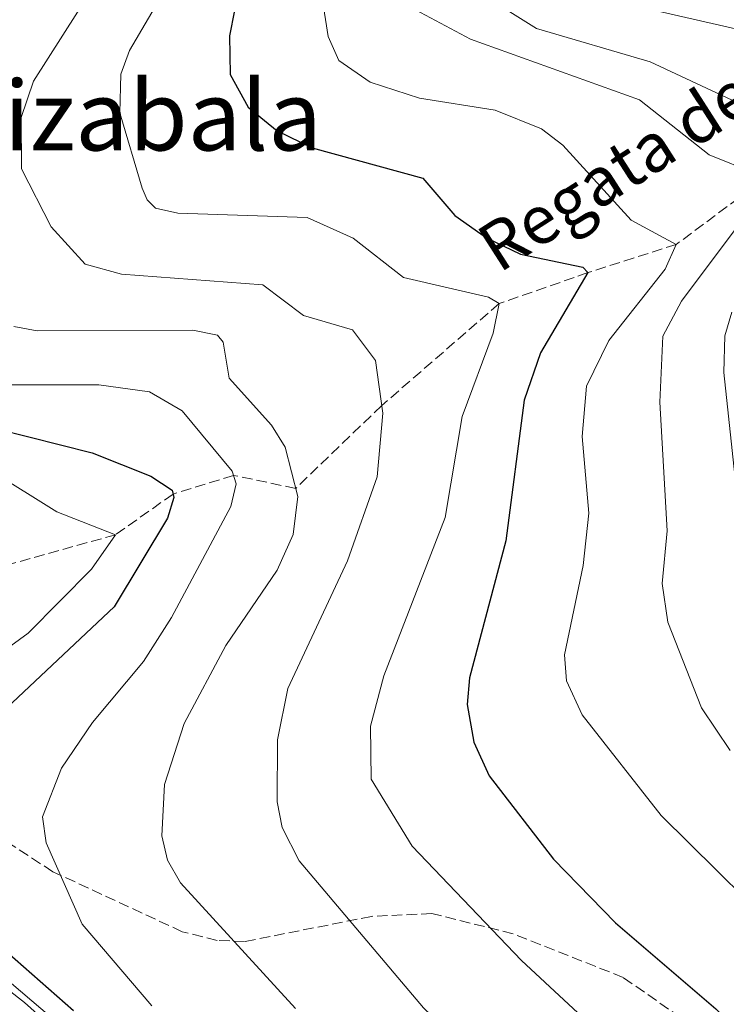
# Model space of a CAD drawing. Units: metres. Extents: x 651591 to 655049, y 4739354 to 4741742.
# Drawn here: x 654277 to 654393, y 4740052 to 4740215 of the extents above; entities that cross this region are included whole.
import ezdxf
from ezdxf.enums import TextEntityAlignment as Align

# ---------------------------------------------------------------- set-up
doc = ezdxf.new("R2010")
doc.units = ezdxf.units.M
doc.header["$MEASUREMENT"] = 0
doc.linetypes.add('DGN Style 3', pattern=[2.435890702152634, 1.739921930109024, -0.6959687720436097])
for name, color, linetype, lineweight in [('Barranco lineal', 142, 'DGN Style 3', 13), ('Curva de nivel directora', 30, 'Continuous', 30), ('Curva de nivel intermedia', 30, 'Continuous', 0), ('Texto de arroyo-regatas y barrancos', 142, 'Continuous', 0), ('Texto de Área (paraje) menor', 7, 'Continuous', 0), ('Zona arbolada', 92, 'DGN Style 3', 0)]:
    doc.layers.add(name, color=color, linetype=linetype, lineweight=lineweight)
doc.styles.add('Style-Arial', font='arial.ttf')

msp = doc.modelspace()

# ---------------------------------------------------------------- linework, layer by layer
at = {"layer": 'Barranco lineal', "color": 142, "linetype": 'DGN Style 3', "lineweight": 13}
msp.add_polyline3d([(654492.8700000001, 4740252.92, 830), (654484.4299999997, 4740246.32, 825), (654473.9400000004, 4740235.109999999, 820), (654459.4199999999, 4740223.130000001, 815), (654447.3200000003, 4740214.369999999, 810), (654438.3399999999, 4740220, 805), (654428.9900000002, 4740210.550000001, 800), (654417.8700000001, 4740204.16, 795), (654408.2999999998, 4740196.859999999, 790), (654399.0899999999, 4740188.24, 785), (654384.8600000005, 4740177.630000001, 780), (654370.3099999997, 4740172.980000001, 775), (654355.6799999997, 4740167.869999999, 770), (654336.3300000001, 4740151.07, 765), (654322.1500000004, 4740137.4, 760), (654311.8799999999, 4740139.550000001, 755), (654301.9199999999, 4740136.460000001, 750), (654292.4600000001, 4740129.76, 745), (654273.3399999999, 4740124.42, 740)], dxfattribs=at)
at = {"layer": 'Curva de nivel directora', "color": 30, "linetype": 'Continuous', "lineweight": 30, "flags": 128}
for points, elevation in [([(654237.2099999996, 4740218.16), (654230.2899999997, 4740210.240000002), (654227.6299999997, 4740204.45), (654227.7300000002, 4740198.250000002), (654230.0999999995, 4740191.920000002), (654237.9200000004, 4740176.87), (654242.4199999998, 4740164.99), (654245.2199999985, 4740159.240000002), (654247.980000001, 4740156.150000002), (654257.2500000002, 4740151.189999999), (654288.5699999996, 4740143.279999999), (654298.2599999991, 4740139.420000002), (654301.7599999994, 4740137.130000001), (654302.0700000002, 4740135.87), (654300.9900000005, 4740132.480000001), (654292.2300000008, 4740117.850000001), (654267.9299999999, 4740095.060000002), (654265.639999999, 4740089.250000001), (654262.2599999993, 4740074.770000001), (654262.6599999995, 4740072.84), (654263.6999999988, 4740071.440000001), (654274.5399999993, 4740060.970000002), (654285.4999999985, 4740051.300000002)], 750.0000000000001), ([(654312.0500000003, 4740216.220000001), (654311.2099999997, 4740212.04), (654311.3499999985, 4740205.67), (654314.280000001, 4740200.260000001), (654319.0899999988, 4740196.36), (654324.86, 4740193.54), (654343.0900000001, 4740188.550000001), (654348.3699999996, 4740182.370000001), (654353.6099999989, 4740178.7), (654359.1799999991, 4740176.029999999), (654369.4499999996, 4740173.859999999), (654370.3100000002, 4740172.980000001), (654362.4800000003, 4740159.76), (654359.7899999992, 4740151.940000001), (654356.7899999997, 4740128.740000002), (654350.769999998, 4740106.140000002), (654350.4199999993, 4740101.75), (654351.5199999991, 4740095.560000001), (654354.0200000004, 4740089.99), (654364.6399999995, 4740076.250000001), (654374.8699999999, 4740065.740000002), (654391.379999999, 4740051.59), (654397.5199999991, 4740045.380000001)], 775.0000000000001)]:
    msp.add_lwpolyline(points, dxfattribs=dict(at, elevation=elevation))
at = {"layer": 'Curva de nivel intermedia', "color": 30, "linetype": 'Continuous', "lineweight": 0, "flags": 128}
for points, elevation in [([(654306.7100000003, 4740230.060000001), (654294.760000001, 4740209.600000001), (654293.3300000007, 4740205.720000001), (654293.1800000007, 4740199.329999999), (654296.8300000008, 4740186.899999999), (654297.6500000011, 4740184.970000001), (654299.0500000004, 4740183.58), (654302.7000000004, 4740182.789999999), (654324.0399999997, 4740182.06), (654331.6200000015, 4740178.680000001), (654339.9100000017, 4740172.189999999), (654353.9300000007, 4740168.929999998), (654355.6800000009, 4740167.869999999), (654354.6600000017, 4740162.980000001), (654349.57, 4740149.25), (654346.7600000004, 4740132.59), (654336.6900000009, 4740106.48), (654334.4900000015, 4740098.180000001), (654334.5800000008, 4740089.460000001), (654341.3300000011, 4740078.399999999), (654359.3700000012, 4740059.55), (654381.8000000013, 4740038.680000001), (654394.8300000001, 4740028.099999999)], 770), ([(654293.030000001, 4740226.739999999), (654278.9500000017, 4740204.539999999), (654276.9100000008, 4740198.58), (654276.9600000001, 4740190.09), (654281.8600000018, 4740180.550000001)], 765.0000000000001), ([(654326.1900000023, 4740220.359999999), (654327.5100000009, 4740211.929999999), (654329.260000001, 4740207.939999999), (654334.4300000012, 4740204.380000001), (654342.5500000014, 4740201.75), (654355.0199999993, 4740199.749999999), (654362.6400000014, 4740196.699999998), (654366.1500000005, 4740193.980000001), (654377.4100000013, 4740181.609999998), (654384.8600000013, 4740177.63), (654383.0199999994, 4740173.52), (654373.7500000001, 4740161.779999998), (654370.070000001, 4740154.259999999), (654369.3800000005, 4740145.96), (654370.440000002, 4740133.310000001), (654369.5200000012, 4740124.679999999), (654366.4500000001, 4740109.98), (654366.7699999998, 4740105.65), (654369.3300000011, 4740100.08)], 780.0000000000001), ([(654354.3399999999, 4740217.939999999), (654361.8099999998, 4740213.240000002), (654380.5800000008, 4740207.74), (654398.2800000012, 4740199.409999999)], 790.0000000000001), ([(654374.6100000007, 4740217.760000001), (654406.9100000013, 4740210.369999998), (654416.8300000011, 4740205.640000002), (654417.8700000005, 4740204.159999999), (654408.980000001, 4740185.23), (654405.5800000014, 4740173.949999998), (654404.0599999991, 4740142.96), (654405.4100000014, 4740134.24)], 795), ([(654341.8600000008, 4740216.33), (654350.9700000014, 4740211.449999998), (654378.7800000015, 4740201.49), (654390.2999999993, 4740192.38), (654397.9500000004, 4740189.329999999)], 785), ([(654281.8600000018, 4740180.550000001), (654287.4499999997, 4740174.390000001), (654293.4500000012, 4740172.699999999), (654316.7500000007, 4740170.939999999), (654323.4100000015, 4740165.92), (654331.5000000007, 4740163.56), (654335.2800000004, 4740158.49), (654336.5000000009, 4740149.819999999), (654335.5800000001, 4740139.31), (654330.6700000014, 4740125.449999999), (654320.820000001, 4740104.41), (654319.1400000001, 4740095.949999999), (654319.0599999997, 4740085.719999999), (654319.8900000012, 4740081.510000001), (654322.7200000009, 4740075.980000001), (654343.230000001, 4740051.76), (654362.4100000011, 4740033.26), (654380.8500000013, 4740018.730000001), (654403.7300000006, 4740003.239999998)], 765.0000000000001), ([(654395.74, 4740181.640000001), (654385.7100000007, 4740168.289999999), (654382.6700000007, 4740162.489999998), (654382.1500000021, 4740151.63), (654383.3800000015, 4740130.390000001), (654382.55, 4740121.739999999), (654383.5, 4740115.36), (654389.0499999999, 4740101.220000001), (654393.7500000005, 4740094.159999999)], 785), ([(654394.020000001, 4740166.460000001), (654392.8499999997, 4740162.529999999), (654392.6799999999, 4740156.500000001), (654394.8700000005, 4740136.429999999)], 790.0000000000001), ([(654275.6799999994, 4740164.08), (654279.5100000005, 4740163.359999998), (654305.2000000017, 4740163.460000001), (654309.2699999996, 4740162.649999999), (654310.1799999994, 4740161.489999999), (654311.1800000007, 4740155.570000002), (654318.1299999999, 4740147.819999999), (654320.3800000007, 4740144.189999999), (654322.4999999997, 4740136.06), (654321.7300000007, 4740129.779999999), (654319.0599999997, 4740123.919999998), (654310.6200000019, 4740111.470000001), (654303.7400000021, 4740098.619999998), (654300.5200000012, 4740088.600000001), (654300.0499999995, 4740080.09), (654301.0300000008, 4740076.07), (654303.1699999998, 4740072.369999998), (654322.0800000017, 4740051.640000001)], 760), ([(654270.3399999995, 4740154.5), (654289.6900000017, 4740154.449999998), (654298.0600000002, 4740153.34), (654303.4300000013, 4740150.159999999), (654311.6700000003, 4740140.220000001), (654312.3200000006, 4740138.159999998), (654311.4500000011, 4740134.41), (654301.6800000012, 4740116.109999998), (654297.030000002, 4740108.88), (654288.6400000011, 4740098.779999999), (654283.5499999993, 4740091.279999998), (654280.3900000011, 4740083.24), (654280.9900000001, 4740078.970000002), (654286.9500000014, 4740065.550000001), (654298.4500000014, 4740052.06)], 755), ([(654271.9000000019, 4740140.3), (654282.7900000017, 4740133.51), (654292.4600000011, 4740129.759999999), (654288.4600000001, 4740124.06), (654278.0399999997, 4740113.519999998), (654259.4000000005, 4740099.929999998)], 745), ([(654273.3400000012, 4740124.42), (654272.8499999996, 4740122.81), (654271.8200000013, 4740121.100000001), (654266.3400000008, 4740114.09), (654251.9500000007, 4740100.599999999), (654250.1900000017, 4740099.359999998), (654247.9200000007, 4740098.41), (654243.5000000016, 4740097.900000001), (654239.3600000021, 4740098.300000001), (654228.3100000013, 4740100.59), (654226.17, 4740100.789999999), (654222.2300000016, 4740100.17), (654220.3000000005, 4740099.01), (654219.7700000008, 4740097.59), (654220.0500000003, 4740096.140000001), (654221.8600000006, 4740092.349999999), (654256.1700000007, 4740069.149999999), (654277.4400000006, 4740052.649999999), (654285.3200000019, 4740045.58)], 740.0000000000001), ([(654369.3300000011, 4740100.08), (654382.350000001, 4740083.48), (654405.5099999999, 4740060.600000001)], 780.0000000000001), ([(654261.8500000003, 4740067.21), (654286.8300000007, 4740045.929999999)], 745)]:
    msp.add_lwpolyline(points, dxfattribs=dict(at, elevation=elevation))
at = {"layer": 'Zona arbolada', "color": 92, "linetype": 'DGN Style 3', "lineweight": 0}
msp.add_polyline3d([(654385.5899999999, 4740050.140000001, 771.8300000000019), (654376.1100000005, 4740056.77, 770.570000000007), (654357.9900000002, 4740063.960000001, 768.3800000000047), (654344.5800000001, 4740067.300000001, 766.1499999999943), (654334.6500000004, 4740066.83, 765.0899999999965), (654313.7199999997, 4740062.67, 762.1999999999972), (654309.1699999999, 4740062.859999999, 761.6000000000058), (654303.4400000004, 4740064.289999999, 760.6999999999972), (654282.1200000001, 4740074.189999999, 755.25), (654273.7699999996, 4740079.609999999, 753.7299999999959)], dxfattribs=at)
msp.add_polyline3d([(654385.5899999999, 4740050.140000001, 771.8300000000019), (654376.1100000005, 4740056.77, 770.570000000007), (654357.9900000002, 4740063.960000001, 768.3800000000047), (654344.5800000001, 4740067.300000001, 766.1499999999943), (654334.6500000004, 4740066.83, 765.0899999999965), (654313.7199999997, 4740062.67, 762.1999999999972), (654309.1699999999, 4740062.859999999, 761.6000000000058), (654303.4400000004, 4740064.289999999, 760.6999999999972), (654282.1200000001, 4740074.189999999, 755.25), (654273.7699999996, 4740079.609999999, 753.7299999999959)], dxfattribs=at)

# ---------------------------------------------------------------- texts
at = {"layer": 'Texto de arroyo-regatas y barrancos', "color": 142, "linetype": 'Continuous', "lineweight": 0, "style": 'Style-Arial'}
msp.add_text('Regata de Arburua', height=8, rotation=32.646, dxfattribs=at).set_placement((654355.6499999979, 4740172.779999998, 772.429999999993))
at = {"layer": 'Texto de Área (paraje) menor', "color": 7, "linetype": 'Continuous', "lineweight": 0, "style": 'Style-Arial'}
msp.add_text('Ekizabala', height=11.5, dxfattribs=at).set_placement((654291.2862111108, 4740198.87001, 764.0500000000029), align=Align.MIDDLE_CENTER)

doc.saveas('drawing.dxf')
